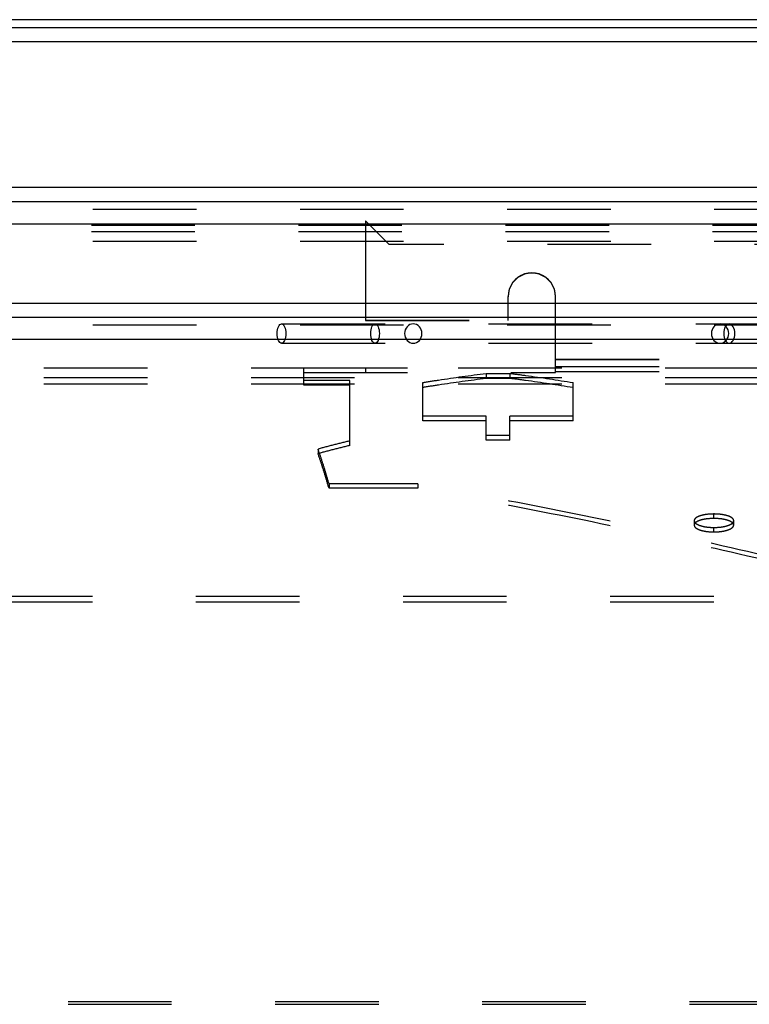
# Model space of a CAD drawing. Extents: x 13 to 1260, y 464 to 773.
# Drawn here: x 164 to 210, y 710 to 773 of the extents above; entities that cross this region are included whole.
import ezdxf

# ---------------------------------------------------------------- set-up
doc = ezdxf.new("R2010")
doc.units = 0
doc.header["$LTSCALE"] = 65.395
doc.linetypes.add('HIDDEN', pattern=[0.2, 0.1, -0.1])
doc.layers.get('0').update_dxf_attribs({"linetype": 'CONTINUOUS'})
doc.layers.add('DEFAULT_2', color=8, linetype='HIDDEN')

msp = doc.modelspace()

# ---------------------------------------------------------------- linework, layer by layer
at = {"color": 3, "linetype": 'CONTINUOUS'}
msp.add_line((1259.1015801354, 772.5655685666), (13.1015801354, 772.5655685666), dxfattribs=at)
at = {"color": 7, "linetype": 'CONTINUOUS'}
for p, q in [((12.6015801354, 772.0655685666), (1259.6015801354, 772.0655685666)), ((1258.2015801354, 771.1655685666), (14.0015801354, 771.1655685666)), ((1249.0015801354, 761.9655685666), (23.2015801354, 761.9655685666)), ((1247.6015801354, 761.0655685666), (24.6015801354, 761.0655685666)), ((24.1015801354, 759.6655685666), (1248.1015801354, 759.6655685666)), ((24.1015801354, 754.6655685666), (220.4015801354, 754.6655685666)), ((24.1015801354, 753.7655685666), (1248.1015801354, 753.7655685666)), ((1246.7015801354, 752.3655685666), (25.5015801354, 752.3655685666))]:
    msp.add_line(p, q, dxfattribs=at)
at = {"layer": 'DEFAULT_2', "linetype": 'HIDDEN'}
for p, q in [((1247.6015801354, 760.5655685666), (24.6015801354, 760.5655685666)), ((1247.5015801354, 759.5655685666), (24.7015801354, 759.5655685666)), ((187.3015801354, 758.3541001171), (185.8015801354, 759.8514598589)), ((24.7161538493, 758.5655685666), (1247.4870064216, 758.5655685666)), ((282.3015801354, 758.3541001171), (187.3015801354, 758.3541001171)), ((1247.6015801354, 753.2655685666), (24.6015801354, 753.2655685666)), ((185.8015801354, 753.562548943), (194.8015801354, 753.562548943)), ((197.8015801354, 751.1019808837), (271.8015801354, 751.1019808837)), ((34.702777243, 750.5631032316), (1237.5003830279, 750.5631032316)), ((181.9015801354, 750.2773190136), (197.8015801354, 750.2773190136)), ((197.8015801354, 750.3514598589), (271.8015801354, 750.3514598589)), ((34.702777243, 749.5655685666), (1237.5003830279, 749.5655685666)), ((193.4090801354, 749.9244938535), (194.9090801354, 749.9244938535)), ((184.8015801354, 749.4677853295), (181.9015801354, 749.4677853295)), ((193.4090801354, 747.234907766), (189.4090801354, 747.234907766)), ((198.9090801354, 747.234907766), (194.9090801354, 747.234907766)), ((194.9090801354, 745.9991374505), (193.4090801354, 745.9991374505)), ((189.0932343179, 742.9656645354), (183.4932343179, 742.9656645354)), ((44.3015801354, 735.7922491501), (1227.9015801354, 735.7922491501)), ((49.3015801354, 710.3655685666), (1222.9015801354, 710.3655685666))]:
    msp.add_line(p, q, dxfattribs=at)
at = {"layer": 'DEFAULT_2', "color": 8, "linetype": 'HIDDEN'}
for p, q in [((185.8015801354, 759.869251771), (185.8015801354, 753.562548943)), ((187.3015801354, 758.3718920291), (185.8015801354, 759.869251771)), ((1247.5015801354, 759.1655685666), (24.7015801354, 759.1655685666)), ((187.3015801354, 758.3718920291), (187.3015801354, 758.3541001171)), ((282.3015801354, 758.3718920291), (187.3015801354, 758.3718920291)), ((194.8015801354, 753.562548943), (194.8015801354, 755.077700597)), ((197.8015801354, 750.2773190136), (197.8015801354, 755.077700597)), ((180.4950340366, 753.3491280892), (289.1081262343, 753.3491280892)), ((185.8015801354, 753.5803408551), (194.8015801354, 753.5803408551)), ((180.4950340366, 752.1291280892), (289.1081262343, 752.1291280892)), ((197.8015801354, 751.1197727958), (271.8015801354, 751.1197727958)), ((181.9015801354, 749.4677853295), (181.9015801354, 750.5764257803)), ((181.9015801354, 750.5764257803), (197.8015801354, 750.5764257803)), ((185.8015801354, 750.5764257803), (185.8015801354, 750.2773190136)), ((193.4090801354, 750.2229794491), (193.4090801354, 749.9244938535)), ((193.4090801354, 750.2229794491), (194.9090801354, 750.2229794491)), ((194.9090801354, 750.2229794491), (194.9090801354, 749.9244938535)), ((197.8015801354, 750.6506971553), (271.8015801354, 750.6506971553)), ((34.702777243, 749.9645824326), (1237.5003830279, 749.9645824326)), ((184.8015801354, 749.7654668609), (181.9015801354, 749.7654668609)), ((184.8015801354, 745.6683885064), (184.8015801354, 749.7654668609)), ((189.4090801354, 747.234907766), (189.4090801354, 749.6429359777)), ((198.9090801354, 747.234907766), (198.9090801354, 749.6429359777)), ((193.4090801354, 747.5286581749), (189.4090801354, 747.5286581749)), ((193.4090801354, 745.9991374505), (193.4090801354, 747.5286581749)), ((194.9090801354, 745.9991374505), (194.9090801354, 747.5286581749)), ((198.9090801354, 747.5286581749), (194.9090801354, 747.5286581749)), ((194.9090801354, 746.2907122074), (193.4090801354, 746.2907122074)), ((182.8015801354, 745.4450357455), (182.8015801354, 745.1549472389)), ((183.4932343179, 743.251898671), (183.4932343179, 742.9656645354)), ((189.0932343179, 743.251898671), (183.4932343179, 743.251898671)), ((189.0932343179, 743.251898671), (189.0932343179, 742.9656645354)), ((206.5515801354, 740.9180573206), (206.5515801354, 740.6359248394)), ((207.8015801354, 741.0573806542), (207.8015801354, 741.3402551351)), ((209.0515801354, 740.6359247003), (209.0515801354, 740.9180571813)), ((207.8015801354, 740.2058111412), (207.8015801354, 740.48718638)), ((44.3015801354, 736.1588552057), (1227.9015801354, 736.1588552057)), ((49.3015801354, 710.5472533089), (1222.9015801354, 710.5472533089))]:
    msp.add_line(p, q, dxfattribs=at)
for points in [[(197.8015801354, 755.077700597), (197.7823280298, 755.3147170555), (197.7281649099, 755.5404102039), (197.6377872927, 755.7573337687), (197.515105627, 755.9578265706), (197.3620001394, 756.1362540793), (197.1832580139, 756.2890900749), (196.9824116878, 756.4115557997), (196.765105627, 756.5017743367), (196.5361787003, 756.5562904793), (196.3015801354, 756.5750603389), (196.0669815706, 756.5562904793), (195.8380546439, 756.5017743367), (195.620748583, 756.4115557997), (195.419902257, 756.2890900749), (195.2411601314, 756.1362540793), (195.0880546439, 755.9578265706), (194.9653729782, 755.7573337687), (194.874995361, 755.5404102039), (194.8208322411, 755.3147170555), (194.8015801354, 755.077700597)], [(180.2225413102, 752.7391280892), (180.2281216065, 752.8602888675), (180.2432835839, 752.972564983), (180.2685892874, 753.0778394491), (180.302352582, 753.1704632257), (180.3437284925, 753.2460454622), (180.3907555848, 753.3026946041), (180.4419025951, 753.3370779006), (180.4950340366, 753.3491280892)], [(180.4950340366, 753.3491280892), (180.5481654781, 753.3370779006), (180.5993124884, 753.3026946041), (180.6463395807, 753.2460454622), (180.6877154913, 753.1704632257), (180.7214787858, 753.0778394491), (180.7467844893, 752.972564983), (180.7619464667, 752.8602888675), (180.767526763, 752.7391280892)], [(186.127423485, 752.7391280892), (186.1326593563, 752.8581331856), (186.1481657587, 752.972564983), (186.1733467898, 753.0780259314), (186.2072347567, 753.1704632257), (186.2485273639, 753.2463245527), (186.2956377596, 753.3026946041), (186.3467555176, 753.3374071103), (186.3999162114, 753.3491280892)], [(186.3999162114, 753.3491280892), (186.4530769051, 753.3374071103), (186.5041946632, 753.3026946041), (186.5513050589, 753.2463245527), (186.592597666, 753.1704632257), (186.626485633, 753.0780259314), (186.6516666641, 752.972564983), (186.6671730664, 752.8581331856), (186.6724089378, 752.7391280892)], [(188.8144155202, 753.3491280892), (188.7079441456, 753.3374071103), (188.6055644062, 753.3026946041), (188.5112106979, 753.2463245527), (188.428508981, 753.1704632257), (188.3606374359, 753.0780259314), (188.3102043282, 752.972564983), (188.2791477737, 752.8581331856), (188.2686612586, 752.7391280892)], [(189.3601697818, 752.7391280892), (189.3496832667, 752.8581331856), (189.3186267123, 752.972564983), (189.2681936045, 753.0780259314), (189.2003220595, 753.1704632257), (189.1176203425, 753.2463245527), (189.0232666343, 753.3026946041), (188.9208868949, 753.3374071103), (188.8144155202, 753.3491280892)], [(208.1911577241, 753.3491280892), (208.0846863495, 753.3374071103), (207.9823066101, 753.3026946041), (207.8879529018, 753.2463245527), (207.8052511849, 753.1704632257), (207.7373796398, 753.0780259314), (207.6869465321, 752.972564983), (207.6558899776, 752.8581331856), (207.6454034625, 752.7391280892)], [(208.7369119857, 752.7391280892), (208.7264254706, 752.8581331856), (208.6953689162, 752.972564983), (208.6449358084, 753.0780259314), (208.5770642634, 753.1704632257), (208.4943625464, 753.2463245527), (208.4000088382, 753.3026946041), (208.2976290988, 753.3374071103), (208.1911577241, 753.3491280892)], [(208.7685583314, 753.3491280892), (208.7002611873, 753.3374071103), (208.6345886641, 753.3026946041), (208.5740645202, 753.2463245527), (208.5210146643, 753.1704632257), (208.4774777727, 753.0780259314), (208.4451269437, 752.972564983), (208.4252054016, 752.8581331856), (208.4184787201, 752.7391280892)], [(209.1186379428, 752.7391280892), (209.1119112612, 752.8581331856), (209.0919897191, 752.972564983), (209.0596388902, 753.0780259314), (209.0161019986, 753.1704632257), (208.9630521427, 753.2463245527), (208.9025279987, 753.3026946041), (208.8368554755, 753.3374071103), (208.7685583314, 753.3491280892)], [(180.4950340366, 752.1291280892), (180.4419025951, 752.1411782778), (180.3907555848, 752.1755615744), (180.3437284925, 752.2322107162), (180.302352582, 752.3077929527), (180.2685892874, 752.4004167294), (180.2432835839, 752.5056911955), (180.2281216065, 752.617967311), (180.2225413102, 752.7391280892)], [(180.767526763, 752.7391280892), (180.7619464667, 752.617967311), (180.7467844893, 752.5056911955), (180.7214787858, 752.4004167294), (180.6877154913, 752.3077929527), (180.6463395807, 752.2322107162), (180.5993124884, 752.1755615744), (180.5481654781, 752.1411782778), (180.4950340366, 752.1291280892)], [(186.3999162114, 752.1291280892), (186.3467555176, 752.1408490682), (186.2956377596, 752.1755615744), (186.2485273639, 752.2319316257), (186.2072347567, 752.3077929527), (186.1733467898, 752.4002302471), (186.1481657587, 752.5056911955), (186.1326593563, 752.6201229928), (186.127423485, 752.7391280892)], [(186.6724089378, 752.7391280892), (186.6671730664, 752.6201229928), (186.6516666641, 752.5056911955), (186.626485633, 752.4002302471), (186.592597666, 752.3077929527), (186.5513050589, 752.2319316257), (186.5041946632, 752.1755615744), (186.4530769051, 752.1408490682), (186.3999162114, 752.1291280892)], [(188.2686612586, 752.7391280892), (188.2791477737, 752.6201229928), (188.3102043282, 752.5056911955), (188.3606374359, 752.4002302471), (188.428508981, 752.3077929527), (188.5112106979, 752.2319316257), (188.6055644062, 752.1755615744), (188.7079441456, 752.1408490682), (188.8144155202, 752.1291280892)], [(188.8144155202, 752.1291280892), (188.9208868949, 752.1408490682), (189.0232666343, 752.1755615744), (189.1176203425, 752.2319316257), (189.2003220595, 752.3077929527), (189.2681936045, 752.4002302471), (189.3186267123, 752.5056911955), (189.3496832667, 752.6201229928), (189.3601697818, 752.7391280892)], [(207.6454034625, 752.7391280892), (207.6558899776, 752.6201229928), (207.6869465321, 752.5056911955), (207.7373796398, 752.4002302471), (207.8052511849, 752.3077929527), (207.8879529018, 752.2319316257), (207.9823066101, 752.1755615744), (208.0846863495, 752.1408490682), (208.1911577241, 752.1291280892)], [(208.1911577241, 752.1291280892), (208.2976290988, 752.1408490682), (208.4000088382, 752.1755615744), (208.4943625464, 752.2319316257), (208.5770642634, 752.3077929527), (208.6449358084, 752.4002302471), (208.6953689162, 752.5056911955), (208.7264254706, 752.6201229928), (208.7369119857, 752.7391280892)], [(208.4184787201, 752.7391280892), (208.4252054016, 752.6201229928), (208.4451269437, 752.5056911955), (208.4774777727, 752.4002302471), (208.5210146643, 752.3077929527), (208.5740645202, 752.2319316257), (208.6345886641, 752.1755615744), (208.7002611873, 752.1408490682), (208.7685583314, 752.1291280892)], [(208.7685583314, 752.1291280892), (208.8368554755, 752.1408490682), (208.9025279987, 752.1755615744), (208.9630521427, 752.2319316257), (209.0161019986, 752.3077929527), (209.0596388902, 752.4002302471), (209.0919897191, 752.5056911955), (209.1119112612, 752.6201229928), (209.1186379428, 752.7391280892)]]:
    msp.add_lwpolyline(points, dxfattribs=at)
at = {"layer": 'DEFAULT_2', "linetype": 'HIDDEN'}
msp.add_lwpolyline([(197.8015801354, 755.0599086849), (197.7823280298, 755.2969251434), (197.7281649099, 755.5226182918), (197.6377872927, 755.7395418566), (197.515105627, 755.9400346586), (197.3620001394, 756.1184621672), (197.1832580139, 756.2712981628), (196.9824116878, 756.3937638876), (196.765105627, 756.4839824247), (196.5361787003, 756.5384985672), (196.3015801354, 756.5572684268), (196.0669815706, 756.5384985672), (195.8380546439, 756.4839824247), (195.620748583, 756.3937638876), (195.419902257, 756.2712981628), (195.2411601314, 756.1184621672), (195.0880546439, 755.9400346586), (194.9653729782, 755.7395418566), (194.874995361, 755.5226182918), (194.8208322411, 755.2969251434), (194.8015801354, 755.0599086849)], dxfattribs=at)
at = {"layer": 'DEFAULT_2', "color": 8, "linetype": 'HIDDEN'}
for points in [[(189.4090801354, 749.6429359777), (190.4090801354, 749.8018140955), (193.4090801354, 750.2229794491)], [(194.9090801354, 750.2229794491), (195.9090801354, 750.09184374), (198.9090801354, 749.6429359777)], [(184.8015801354, 745.9593809588), (183.8006141768, 745.7051844195), (182.8015801354, 745.4450357455)], [(183.4932343179, 743.251898671), (183.2637291006, 744.022021191), (183.0331487459, 744.753159433), (182.8015801354, 745.4450357455)], [(214.0015801354, 738.0116285469), (205.8233532225, 739.8945892364), (197.5174022719, 741.642650023), (189.0932343179, 743.251898671)], [(207.8015801354, 741.3402551351), (207.3243514015, 741.3085417436), (207.1087861324, 741.2699116612), (206.9182373771, 741.2176981535), (206.7624980242, 741.1538829754), (206.6470196083, 741.0808564617), (206.5758270462, 741.0012261038), (206.5515801345, 740.9180573206)], [(206.5515801345, 740.9180573206), (206.5758246521, 740.8345566217), (206.6470154039, 740.7539881735), (206.7624930708, 740.6795508001), (206.9182327884, 740.6140755216), (207.1087828427, 740.5602014313), (207.3243496645, 740.5201656011), (207.8015801354, 740.48718638)], [(209.0515801345, 740.9180571813), (209.0273356188, 741.0012219892), (208.956144867, 741.0808530245), (208.8406672001, 741.1538804747), (208.6849274825, 741.2176966136), (208.4943774282, 741.2699108903), (208.2788106063, 741.3085414901), (207.8015801354, 741.3402551351)], [(207.8015801354, 740.48718638), (208.2788088694, 740.5201653378), (208.4943741385, 740.5602006336), (208.6849228937, 740.6140739367), (208.8406622467, 740.6795482428), (208.9561406626, 740.7539846824), (209.0273332247, 740.8345524746), (209.0515801345, 740.9180571813)]]:
    msp.add_spline(points, degree=3, dxfattribs=at)
at = {"layer": 'DEFAULT_2', "linetype": 'HIDDEN'}
for points in [[(189.4090801354, 749.3454697906), (190.4090801354, 749.504068685), (193.4090801354, 749.9244938535)], [(194.9090801354, 749.9244938535), (195.9090801354, 749.7935886113), (198.9090801354, 749.3454697906)], [(184.8015801354, 745.6683885064), (183.8006141768, 745.4146387097), (182.8015801354, 745.1549472389)], [(183.4932343179, 742.9656645354), (183.2637291006, 743.7344335888), (183.0331487459, 744.4642868778), (182.8015801354, 745.1549472389)], [(214.0015801354, 737.7346040249), (205.8233532225, 739.6142554689), (197.5174022719, 741.3592440924), (189.0932343179, 742.9656645354)], [(207.8015801354, 741.0573806542), (207.3243514015, 741.0257229981), (207.1087861324, 740.9871608068), (206.9182373771, 740.9350390628), (206.7624980242, 740.8713360379), (206.6470196083, 740.798437866), (206.5758270462, 740.718947456), (206.5515801345, 740.6359248394)], [(209.0515801345, 740.6359247003), (209.0273356188, 740.7189433486), (208.956144867, 740.7984344349), (208.8406672001, 740.8713335416), (208.6849274825, 740.9350375255), (208.4943774282, 740.9871600373), (208.2788106063, 741.0257227449), (207.8015801354, 741.0573806542)], [(206.5515801345, 740.6359248394), (206.5758246521, 740.5525708905), (206.6470154039, 740.4721440388), (206.7624930708, 740.3978374868), (206.9182327884, 740.332477279), (207.1087828427, 740.2786978709), (207.3243496645, 740.2387324024), (207.8015801354, 740.2058111412)], [(207.8015801354, 740.2058111412), (208.2788088694, 740.2387321395), (208.4943741385, 740.2786970746), (208.6849228937, 740.3324756969), (208.8406622467, 740.397834934), (208.9561406626, 740.4721405538), (209.0273332247, 740.5525667506), (209.0515801345, 740.6359247003)]]:
    msp.add_spline(points, degree=3, dxfattribs=at)

doc.saveas('drawing.dxf')
